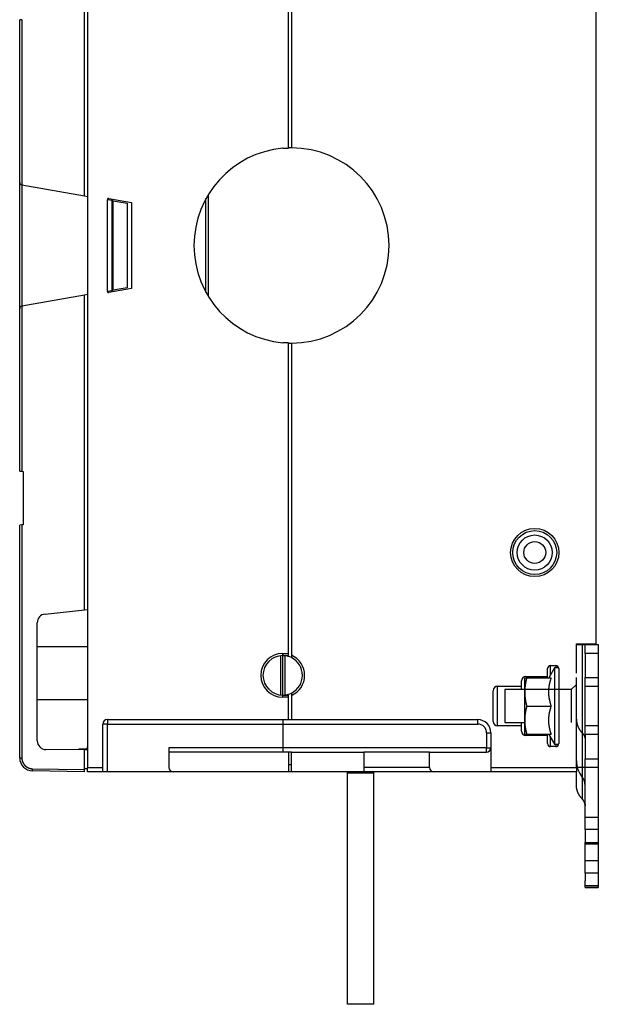
# Model space of a CAD drawing. Extents: x 141 to 841, y 0 to 561.
# Drawn here: x 141 to 273, y 44 to 268 of the extents above; entities that cross this region are included whole.
import ezdxf

# ---------------------------------------------------------------- set-up
doc = ezdxf.new("R2010")
doc.units = 0
doc.linetypes.add('HIDDENNEW0', pattern=[4.5, 1.5, -1.5, 1.5])
doc.layers.add('MUOTOVIIVAT', color=40, linetype='HIDDENNEW0')
doc.layers.add('TANGVIIVATNONDEF', color=3, linetype='HIDDENNEW0')

msp = doc.modelspace()

# ---------------------------------------------------------------- linework, layer by layer
at = {"layer": 'MUOTOVIIVAT', "color": 40, "linetype": 'CONTINUOUS'}
for p, q in [((156.00749, 335.80055), (156.00749, 97.800548)), ((201.80749, 238.96048), (201.80749, 309.80055)), ((202.50749, 310.21797), (202.50749, 239.05055)), ((272.00749, 126.00055), (272.00749, 307.60055)), ((155.30749, 228.13173), (155.30749, 299.87412)), ((140.99876, 268.28353), (140.50749, 268.24055)), ((140.50749, 231.16092), (140.50749, 268.24055)), ((140.99877, 268.2835), (140.99877, 230.65471)), ((200.50749, 238.96048), (201.80749, 238.96048)), ((140.50749, 202.44018), (140.50749, 231.16092)), ((140.92066, 230.66851), (140.99876, 230.65474)), ((140.99876, 230.65474), (155.30749, 228.13173)), ((141.00311, 230.65401), (141.00311, 202.94711)), ((155.30749, 228.13173), (156.00749, 228.0083)), ((160.50749, 206.35155), (160.50749, 227.24955)), ((161.52692, 227.03507), (160.50749, 227.21483)), ((160.85958, 227.54499), (166.00749, 226.63728)), ((161.52688, 227.03506), (161.52688, 206.56606)), ((161.84832, 226.9784), (161.52692, 227.03507)), ((161.84832, 206.62269), (161.84832, 226.9784)), ((161.84832, 226.9784), (165.00749, 226.42135)), ((183.00749, 206.08549), (183.00749, 227.51561)), ((183.50749, 228.37908), (183.50749, 205.22201)), ((165.00749, 226.42135), (165.00749, 207.17974)), ((166.00749, 226.63728), (166.00749, 206.96382)), ((160.50745, 206.38628), (161.52692, 206.56602)), ((166.00749, 206.96382), (160.85958, 206.0561)), ((161.52692, 206.56602), (161.84832, 206.62269)), ((165.00749, 207.17974), (161.84832, 206.62269)), ((155.30749, 205.46937), (140.99876, 202.94636)), ((156.00749, 205.5928), (155.30749, 205.46937)), ((155.30749, 133.72698), (155.30749, 205.46937)), ((140.50749, 165.36055), (140.50749, 202.44018)), ((140.99876, 202.94636), (140.92066, 202.93258)), ((140.99877, 202.94633), (140.99877, 165.31754)), ((201.80749, 194.64062), (200.50749, 194.64062)), ((201.80749, 123.80055), (201.80749, 194.64062)), ((202.50749, 194.55055), (202.50749, 123.38312)), ((140.50749, 165.36055), (140.99876, 165.31757)), ((140.99876, 165.31757), (141.30749, 165.29056)), ((141.30749, 165.29056), (141.30749, 153.11054)), ((140.99876, 153.08353), (140.50749, 153.04055)), ((140.50749, 100.00698), (140.50749, 153.04055)), ((141.30749, 153.11054), (140.99876, 153.08353)), ((141.00749, 153.08429), (141.00745, 153.08425)), ((146.29843, 132.78009), (155.30749, 133.72698)), ((155.30749, 133.72698), (156.00749, 133.80055)), ((144.50749, 103.88353), (144.50749, 130.79104)), ((267.50746, 125.80059), (268.84079, 125.80058)), ((267.50749, 119.32272), (267.50749, 126.00055)), ((267.50749, 126.00055), (272.00749, 126.00055)), ((268.84079, 125.80058), (269.50746, 125.80058)), ((269.50746, 125.80056), (272.50746, 125.80056)), ((269.50746, 123.80055), (269.50746, 125.80056)), ((270.50747, 126.00051), (270.50747, 125.80058)), ((272.50746, 125.80056), (272.50746, 123.80056)), ((156.00749, 125.30055), (144.50749, 125.30055)), ((200.50752, 123.80051), (201.80745, 123.80051)), ((201.80749, 123.30055), (201.80749, 123.80055)), ((269.50746, 123.80055), (269.50748, 118.30055)), ((272.50745, 123.8006), (269.50748, 123.8006)), ((272.50746, 123.80056), (272.50748, 118.30056)), ((200.00749, 123.27268), (200.00749, 114.32841)), ((200.50749, 123.30055), (201.80749, 123.30055)), ((200.50752, 114.30053), (200.50752, 123.30056)), ((201.00747, 123.27269), (201.00747, 123.30056)), ((201.00747, 123.27269), (201.00747, 114.3284)), ((202.50749, 123.38312), (202.50749, 122.83168)), ((260.90749, 118.55055), (260.90749, 120.35055)), ((262.50752, 120.50007), (261.20846, 118.25007)), ((261.60749, 121.05055), (262.80749, 121.05055)), ((262.50752, 120.50007), (262.50752, 119.33453)), ((263.47901, 120.50007), (262.50752, 120.50007)), ((262.50752, 119.33453), (262.50752, 103.10007)), ((263.50749, 120.35055), (263.50749, 103.25055)), ((255.00749, 116.30055), (255.00749, 117.55055)), ((255.70749, 115.02339), (255.70749, 118.2501)), ((256.00749, 118.55055), (260.90749, 118.55055)), ((256.17278, 118.2501), (261.78454, 118.2501)), ((260.90748, 118.25007), (260.90749, 118.55055)), ((267.50746, 116.74891), (266.30748, 115.54898)), ((267.50746, 108.83513), (267.50749, 118.33764)), ((269.50748, 118.30059), (272.50745, 118.30059)), ((269.50748, 116.30056), (269.50748, 118.30055)), ((272.50748, 118.30056), (272.50748, 116.30056)), ((202.50749, 114.76942), (202.50749, 114.21797)), ((248.50749, 108.30055), (248.50749, 115.30055)), ((249.50749, 116.30055), (255.00749, 116.30055)), ((266.30748, 115.54898), (251.20749, 115.54898)), ((251.20749, 115.54894), (251.20749, 108.04897)), ((255.00753, 115.54898), (255.00749, 116.30055)), ((255.70749, 108.57782), (255.70749, 115.02339)), ((266.30748, 115.54898), (266.30748, 108.0489)), ((269.50748, 116.30056), (272.50748, 116.30056)), ((269.5075, 107.30057), (269.50748, 116.30052)), ((272.50748, 116.30056), (272.5075, 107.30058)), ((144.50749, 113.30055), (156.00752, 113.30054)), ((200.50749, 114.30055), (201.80749, 114.30055)), ((201.80745, 113.80058), (200.50752, 113.80058)), ((201.00747, 114.30053), (201.00747, 114.3284)), ((201.80749, 113.80055), (201.80749, 114.30055)), ((201.80749, 108.70055), (201.80749, 113.80055)), ((202.50749, 114.21797), (202.50749, 108.70055)), ((256.17282, 111.80007), (261.78455, 111.80007)), ((160.50749, 108.70055), (201.80749, 108.70055)), ((200.50749, 108.70055), (200.50749, 107.70055)), ((201.80749, 108.70055), (202.50749, 108.70055)), ((202.50749, 108.70055), (245.00749, 108.70055)), ((251.20749, 108.0489), (255.7075, 108.0489)), ((255.00749, 107.30055), (255.00753, 108.0489)), ((255.70749, 105.3501), (255.70749, 108.57782)), ((267.50747, 105.97546), (267.50746, 108.83513)), ((159.50749, 97.800548), (159.50749, 107.70055)), ((200.50749, 107.70055), (200.50749, 102.30055)), ((248.00749, 105.70055), (248.00749, 97.800548)), ((255.00749, 107.30055), (249.50749, 107.30055)), ((255.00749, 106.05055), (255.00749, 107.30055)), ((267.50746, 105.9754), (267.50749, 105.97546)), ((267.50749, 97.800548), (267.50749, 105.9754)), ((272.5075, 107.30056), (269.5075, 107.30056)), ((269.5075, 105.30055), (269.5075, 107.30056)), ((272.5075, 107.30056), (272.5075, 105.30056)), ((260.90749, 105.05055), (256.00749, 105.05055)), ((261.78454, 105.3501), (256.17278, 105.3501)), ((260.90749, 105.05055), (260.90748, 105.35008)), ((260.90749, 103.25055), (260.90749, 105.05055)), ((261.20846, 105.35008), (262.50752, 103.10007)), ((272.50754, 105.30059), (269.50748, 105.30059)), ((269.5075, 105.30055), (269.50751, 99.800555)), ((272.5075, 105.30056), (272.50751, 99.800561)), ((155.30749, 101.80666), (146.49004, 101.88361)), ((154.00745, 102.00059), (153.82652, 101.81958)), ((154.00745, 102.00059), (154.00749, 101.818)), ((155.50748, 102.00059), (154.00745, 102.00059)), ((156.00749, 101.80055), (155.30749, 101.80666)), ((155.30749, 97.300472), (155.30749, 101.80666)), ((174.50749, 102.30055), (174.50749, 101.30055)), ((174.50749, 101.30055), (174.50749, 97.800548)), ((201.80749, 101.30055), (174.50749, 101.30055)), ((200.50752, 102.30053), (174.50752, 102.30053)), ((200.50749, 102.30055), (200.50749, 101.30055)), ((201.80749, 101.30055), (201.80749, 96.800548)), ((202.50749, 101.30055), (201.80749, 101.30055)), ((202.50749, 96.800548), (202.50749, 101.30055)), ((202.50749, 101.30055), (219.00749, 101.30055)), ((234.00749, 101.30055), (219.00749, 101.30055)), ((219.00749, 101.30055), (219.00749, 96.800548)), ((234.00749, 101.30055), (247.00749, 101.30055)), ((234.00749, 97.800548), (234.00749, 101.30055)), ((262.80749, 102.55055), (261.60749, 102.55055)), ((262.50752, 103.10007), (263.47883, 103.10007)), ((269.50748, 99.800588), (272.50754, 99.800588)), ((269.50752, 97.800557), (269.50751, 99.800555)), ((272.50751, 99.800561), (272.50752, 97.800564)), ((155.30749, 96.800548), (143.45513, 97.007432)), ((156.00749, 97.500548), (155.30749, 97.500548)), ((155.30749, 96.800548), (155.30749, 97.300472)), ((156.00749, 96.800548), (156.00749, 97.800548)), ((159.50749, 96.800548), (156.00749, 96.800548)), ((156.00752, 97.800515), (159.50745, 97.800515)), ((159.50749, 96.800548), (159.50749, 97.800548)), ((160.50749, 96.800548), (159.50749, 96.800548)), ((175.50749, 96.800548), (160.50749, 96.800548)), ((201.80749, 96.800548), (175.50749, 96.800548)), ((201.80745, 98.500571), (202.50749, 98.500548)), ((202.50749, 96.800548), (201.80749, 96.800548)), ((219.00749, 96.800548), (202.50749, 96.800548)), ((215.30749, 96.550548), (215.30748, 96.800522)), ((215.30749, 96.550548), (221.30749, 96.550548)), ((215.30749, 43.800548), (215.30749, 96.550548)), ((235.00749, 96.800548), (219.00749, 96.800548)), ((221.30749, 96.550548), (221.30753, 96.800522)), ((221.30749, 43.800548), (221.30749, 96.550548)), ((248.00749, 96.800548), (235.00749, 96.800548)), ((248.00749, 97.800548), (248.00749, 96.800548)), ((248.00749, 97.800515), (267.50749, 97.800515)), ((267.50749, 96.800548), (248.00749, 96.800548)), ((267.50749, 97.800548), (267.50749, 96.800548)), ((267.50752, 93.790768), (267.50751, 96.800548)), ((268.84085, 97.800584), (267.50752, 97.800585)), ((269.50752, 97.800583), (268.84085, 97.800584)), ((269.50746, 86.430467), (269.50748, 97.800515)), ((272.50752, 97.800564), (269.50752, 97.800557)), ((272.50746, 97.800563), (272.50746, 86.43047)), ((269.50746, 83.669085), (269.50746, 86.430467)), ((269.50748, 86.430509), (272.50745, 86.430509)), ((272.50746, 86.43047), (272.50746, 83.669089)), ((269.50746, 83.669085), (269.50748, 80.713943)), ((272.50745, 83.669091), (269.50748, 83.669091)), ((272.50746, 83.669089), (272.50748, 80.713946)), ((269.50748, 80.400727), (269.50748, 80.713943)), ((269.50748, 80.713906), (272.50745, 80.713906)), ((269.50748, 80.400687), (272.50745, 80.400774)), ((269.5075, 76.490443), (269.50748, 80.400687)), ((272.50748, 80.713946), (272.50748, 80.400731)), ((272.5075, 80.400731), (272.5075, 76.490446)), ((272.50745, 76.490479), (269.50748, 76.490479)), ((269.5075, 73.729062), (269.5075, 76.490443)), ((272.5075, 76.490446), (272.5075, 73.729065)), ((269.50746, 70.800533), (269.50748, 71.982691)), ((269.5075, 73.729062), (269.50748, 71.982691)), ((272.50754, 73.72906), (269.50748, 73.72906)), ((272.50746, 72.800531), (272.50746, 70.800533)), ((272.5075, 73.729065), (272.50751, 72.800531)), ((272.50746, 70.800533), (269.50746, 70.800533)), ((269.50748, 70.800527), (269.50751, 70.773919)), ((269.50748, 70.773963), (272.50754, 70.773963)), ((269.50748, 70.460743), (272.50754, 70.460743)), ((269.50749, 70.460686), (269.50748, 70.460743)), ((269.50752, 70.460704), (269.50751, 70.773919)), ((272.50749, 70.460707), (272.50749, 70.460686)), ((272.50751, 70.800533), (272.50751, 70.773923)), ((272.50751, 70.773923), (272.50752, 70.460707)), ((221.30749, 43.800548), (215.30749, 43.800548))]:
    msp.add_line(p, q, dxfattribs=at)
for points in [[(140.50628, 222.1924), (140.50631, 222.1924, -0.0005867141), (140.50634, 222.1924, -0.0005900194), (140.50637, 222.1924, -0.0005794911), (140.5064, 222.1924, -0.000554097), (140.50643, 222.1924, -0.0005346508), (140.50646, 222.1924, -0.0005171879), (140.50649, 222.1924, -0.0005006903), (140.50652, 222.1924, -0.000481934), (140.50654, 222.1924, -0.0004653571), (140.50657, 222.1924, -0.0004475641), (140.5066, 222.1924, -0.000431614), (140.50663, 222.1924, -0.0004141667), (140.50666, 222.19241, -0.0003986162), (140.50669, 222.19241, -0.0003816196), (140.50672, 222.1924, -0.0003664791), (140.50675, 222.1924, -0.0003498633), (140.50678, 222.1924, -0.0003350802), (140.50681, 222.1924, -0.000318808), (140.50684, 222.1924, -0.0003043668), (140.50688, 222.1924, -0.0002884376), (140.50691, 222.1924, -0.0002742518), (140.50694, 222.1924, -0.0002585176), (140.50697, 222.1924, -0.0002447257), (140.507, 222.1924, -0.0002295167), (140.50703, 222.1924, -0.000215552), (140.50706, 222.1924, -0.000199739), (140.50709, 222.1924, -0.0001872218), (140.50712, 222.1924, -0.0001739838), (140.50715, 222.1924, -0.000157973), (140.50718, 222.1924, -0.000138359), (140.50721, 222.1924, -0.0001328813), (140.50724, 222.1924, -0.0001295488), (140.50727, 222.1924, -0.0000974239), (140.5073, 222.1924, -0.0000563867), (140.50733, 222.1924, -0.0000930416), (140.50737, 222.1924, -0.0001004318), (140.50742, 222.1924, -0.0000453926), (140.50749, 222.19239, -0.0000272146)], [(140.50749, 211.4087), (140.50746, 211.4087, 0.0000538354), (140.50743, 211.4087, 0.0000421522), (140.50739, 211.4087, 0.0000535954), (140.50736, 211.4087, 0.0000911387), (140.50733, 211.40869, 0.0001189959), (140.5073, 211.40869, 0.0001442391), (140.50727, 211.40869, 0.0001681617), (140.50724, 211.40869, 0.0001968157), (140.50721, 211.40869, 0.0002220757), (140.50718, 211.40869, 0.0002502574), (140.50715, 211.40869, 0.0002756204), (140.50711, 211.40869, 0.0003044264), (140.50708, 211.40869, 0.000330314), (140.50705, 211.40869, 0.000359573), (140.50702, 211.40869, 0.0003859938), (140.50699, 211.40869, 0.0004158772), (140.50696, 211.40868, 0.0004429289), (140.50693, 211.40868, 0.000473465), (140.5069, 211.40868, 0.0005013066), (140.50687, 211.40868, 0.00053279), (140.50684, 211.40868, 0.0005612701), (140.50681, 211.40868, 0.0005931027), (140.50678, 211.40868, 0.0006232771), (140.50675, 211.40868, 0.0006581381), (140.50672, 211.40867, 0.0006866214), (140.50669, 211.40867, 0.0007153779), (140.50666, 211.40867, 0.000755004), (140.50663, 211.40867, 0.0008103554), (140.5066, 211.40867, 0.0008159389), (140.50657, 211.40866, 0.0007861964), (140.50654, 211.40866, 0.0009161971), (140.50651, 211.40866, 0.0011639577), (140.50648, 211.40866, 0.0008941662), (140.50645, 211.40866, 0.0002581547), (140.50643, 211.40865, 0.001370825), (140.50639, 211.40865, 0.0025373489), (140.50635, 211.40865, 0.0012702374), (140.50628, 211.40864, 0.0006710594)], [(255.7075, 118.25007), (255.70799, 118.25007, -0.0030818556), (255.70942, 118.25007, -0.0002804637), (255.71183, 118.25007, -0.0000969556), (255.71519, 118.25007, -0.0000499017), (255.71953, 118.25008, -0.000029787), (255.72482, 118.25008, -0.000020072), (255.73111, 118.25008, -0.0000142479), (255.73837, 118.25008, -0.00001075), (255.74663, 118.25008, -0.0000083117), (255.75587, 118.25008, -0.0000066767), (255.76614, 118.25008, -0.0000054302), (255.7774, 118.25008, -0.0000045349), (255.78972, 118.25008, -0.000003819), (255.80305, 118.25008, -0.0000032849), (255.81746, 118.25008, -0.0000028227), (255.83291, 118.25008, -0.0000024572), (255.84945, 118.25008, -0.0000021774), (255.86711, 118.25008, -0.0000019752), (255.88595, 118.25008, -0.0000017001), (255.90578, 118.25008, -0.0000014289), (255.9266, 118.25008, -0.0000014353), (255.94909, 118.25008, -0.0000015454), (255.97357, 118.25008, -0.0000010354), (255.99723, 118.25008, -0.0000003082), (256.0192, 118.25008, -0.0000013449), (256.0504, 118.25007, -0.0000019557), (256.10238, 118.25007, -0.0000008162), (256.17282, 118.25007, -0.0000004016)], [(256.17282, 118.25007), (256.15629, 118.18824, 0.0008951192), (256.14012, 118.12684, 0.0009123018), (256.12431, 118.06589, 0.0009246337), (256.10884, 118.00536, 0.00092924), (256.09373, 117.94525, 0.0009368838), (256.07894, 117.88553, 0.000944786), (256.06451, 117.82622, 0.0009535388), (256.0504, 117.76728, 0.0009604223), (256.03663, 117.70873, 0.0009687009), (256.02317, 117.65052, 0.0009757154), (256.01005, 117.59268, 0.0009839277), (255.99723, 117.53518, 0.0009907467), (255.98474, 117.47802, 0.000998764), (255.97255, 117.42118, 0.0010054584), (255.96067, 117.36466, 0.0010132962), (255.94909, 117.30844, 0.0010198301), (255.93782, 117.25253, 0.0010274651), (255.92685, 117.19691, 0.001033831), (255.91617, 117.14157, 0.0010412501), (255.90578, 117.0865, 0.0010474328), (255.89569, 117.0317, 0.0010546202), (255.88587, 116.97715, 0.0010606066), (255.87635, 116.92286, 0.0010675476), (255.86711, 116.86881, 0.001073324), (255.85815, 116.815, 0.0010800033), (255.84946, 116.76141, 0.0010855567), (255.84105, 116.70804, 0.0010919598), (255.83291, 116.65488, 0.0010972769), (255.82505, 116.60193, 0.0011033891), (255.81745, 116.54917, 0.001108457), (255.81012, 116.4966, 0.0011142649), (255.80305, 116.44422, 0.0011190723), (255.79625, 116.39201, 0.00112456), (255.78971, 116.33998, 0.0011290898), (255.78343, 116.2881, 0.0011342518), (255.7774, 116.23638, 0.0011385126), (255.77164, 116.18481, 0.0011433083), (255.76613, 116.13338, 0.0011472139), (255.76088, 116.08209, 0.001151734), (255.75587, 116.03093, 0.0011555466), (255.75112, 115.97988, 0.0011594069), (255.74662, 115.92896, 0.0011621423), (255.74237, 115.87815, 0.0011666742), (255.73837, 115.82743, 0.0011717578), (255.73461, 115.77681, 0.0011721852), (255.7311, 115.72629, 0.0011677047), (255.72784, 115.67588, 0.0011807), (255.72482, 115.62549, 0.0012069644), (255.72205, 115.57511, 0.0011753334), (255.71952, 115.52498, 0.0010993844), (255.71724, 115.47522, 0.001215143), (255.71519, 115.42471, 0.001450391), (255.71338, 115.37308, 0.0011032128), (255.71182, 115.32463, 0.0003797333), (255.71053, 115.28086, 0.001557265), (255.70942, 115.2247, 0.0026839609), (255.70841, 115.13825, 0.0013142054), (255.7075, 115.02507, 0.0006971434)], [(261.78455, 111.80007), (261.7455, 111.91893, -0.0020779752), (261.70794, 112.03653, -0.0021393222), (261.67194, 112.15281, -0.0021945698), (261.6374, 112.26789, -0.0022315204), (261.60436, 112.38181, -0.002275453), (261.57273, 112.49468, -0.002319782), (261.54255, 112.60651, -0.0023663104), (261.51373, 112.7174, -0.0024077888), (261.48632, 112.82738, -0.002452278), (261.46025, 112.93653, -0.0024935764), (261.43554, 113.04487, -0.0025369), (261.41214, 113.15251, -0.0025767643), (261.39007, 113.25945, -0.002618141), (261.36928, 113.36579, -0.0026564512), (261.34981, 113.47155, -0.0026955596), (261.33159, 113.57681, -0.0027318521), (261.31466, 113.68159, -0.002768211), (261.29898, 113.78597, -0.0028020796), (261.28457, 113.88999, -0.0028352916), (261.2714, 113.9937, -0.002866417), (261.2595, 114.09715, -0.0028959211), (261.24882, 114.2004, -0.0029236283), (261.23941, 114.30349, -0.0029494274), (261.23122, 114.40648, -0.0029742349), (261.2243, 114.50942, -0.0029946161), (261.2186, 114.61235, -0.0030136928), (261.21419, 114.71532, -0.0030322639), (261.211, 114.81841, -0.0030510976), (261.2091, 114.9217, -0.0030572453), (261.20845, 115.0251, -0.0030689811), (261.2091, 115.1285, -0.0030689864), (261.211, 115.23179, -0.0030572609), (261.21419, 115.33488, -0.0030511178), (261.2186, 115.43785, -0.0030322823), (261.2243, 115.54078, -0.0030137329), (261.23122, 115.64372, -0.0029946989), (261.23941, 115.74671, -0.0029742771), (261.24882, 115.84979, -0.0029493529), (261.2595, 115.95304, -0.0029237327), (261.2714, 116.05649, -0.0028964662), (261.28458, 116.16021, -0.002866364), (261.29898, 116.26422, -0.0028337476), (261.31466, 116.36859, -0.0028026429), (261.33159, 116.47338, -0.0027738502), (261.34981, 116.57865, -0.0027303121), (261.36928, 116.68439, -0.0026772058), (261.39005, 116.79067, -0.0026622134), (261.41214, 116.89767, -0.0026780577), (261.43562, 117.00554, -0.00255792), (261.46025, 117.11365, -0.0023486639), (261.48602, 117.22185, -0.0025573993), (261.51373, 117.33276, -0.0030010293), (261.54375, 117.44738, -0.002217337), (261.57273, 117.55548, -0.0007244464), (261.59959, 117.65362, -0.0030869512), (261.6374, 117.78226, -0.0051138106), (261.69999, 117.98391, -0.002393187), (261.78455, 118.25007, -0.0012404653)], [(255.7075, 115.02507), (255.70762, 114.97518, 0.0011968344), (255.70798, 114.92528, 0.0011959892), (255.70858, 114.87537, 0.001195559), (255.70942, 114.82545, 0.0011950669), (255.7105, 114.77549, 0.001194175), (255.71182, 114.72551, 0.0011932743), (255.71339, 114.6755, 0.0011920123), (255.71519, 114.62544, 0.001190727), (255.71723, 114.57533, 0.0011890191), (255.71952, 114.52517, 0.001187391), (255.72205, 114.47495, 0.0011852761), (255.72482, 114.42466, 0.001183289), (255.72784, 114.3743, 0.0011807607), (255.7311, 114.32387, 0.0011784282), (255.73461, 114.27334, 0.001175497), (255.73837, 114.22273, 0.001172823), (255.74237, 114.17202, 0.0011694953), (255.74662, 114.12121, 0.0011664882), (255.75112, 114.07028, 0.0011627733), (255.75587, 114.01924, 0.001159441), (255.76088, 113.96808, 0.0011553481), (255.76613, 113.91679, 0.0011516997), (255.77164, 113.86536, 0.0011472396), (255.7774, 113.81379, 0.0011432846), (255.78343, 113.76207, 0.0011384684), (255.78971, 113.71019, 0.0011342174), (255.79625, 113.65816, 0.0011290571), (255.80305, 113.60595, 0.0011245212), (255.81012, 113.55357, 0.0011190292), (255.81745, 113.501, 0.0011142196), (255.82505, 113.44824, 0.0011084097), (255.83291, 113.39529, 0.00110334), (255.84105, 113.34213, 0.0010972236), (255.84946, 113.28876, 0.0010919002), (255.85815, 113.23517, 0.0010854997), (255.86711, 113.18136, 0.001079957), (255.87635, 113.1273, 0.0010732571), (255.88587, 113.07301, 0.001067432), (255.89569, 113.01847, 0.001060553), (255.90578, 112.96367, 0.001054727), (255.91617, 112.9086, 0.0010473111), (255.92685, 112.85326, 0.0010405633), (255.93782, 112.79763, 0.0010339306), (255.94909, 112.74172, 0.0010294833), (255.96067, 112.68549, 0.0010191357), (255.97255, 112.62898, 0.0010061674), (255.98473, 112.57217, 0.0010075024), (255.99723, 112.51498, 0.0010217708), (256.01008, 112.45735, 0.0009834476), (256.02317, 112.39963, 0.0009101041), (256.0365, 112.34192, 0.0010001499), (256.0504, 112.28287, 0.0011870094), (256.06502, 112.22199, 0.0008856167), (256.07894, 112.16462, 0.0002893119), (256.09169, 112.11257, 0.0012496021), (256.10884, 112.04479, 0.002114804), (256.13627, 111.93915, 0.0010078883), (256.17282, 111.80007, 0.0005261023)], [(256.17282, 111.80007), (256.15629, 111.73824, 0.0008934726), (256.14012, 111.67685, 0.0009106683), (256.12431, 111.6159, 0.0009230266), (256.10884, 111.55538, 0.000927672), (256.09373, 111.49527, 0.0009353528), (256.07894, 111.43557, 0.0009432908), (256.06451, 111.37626, 0.0009520817), (256.0504, 111.31734, 0.0009590053), (256.03663, 111.2588, 0.0009673253), (256.02317, 111.20061, 0.0009743824), (256.01005, 111.14279, 0.000982639), (255.99723, 111.0853, 0.0009895033), (255.98474, 111.02816, 0.000997568), (255.97255, 110.97134, 0.0010043107), (255.96067, 110.91484, 0.0010121989), (255.94909, 110.85865, 0.0010187836), (255.93782, 110.80277, 0.0010264719), (255.92685, 110.74717, 0.0010328911), (255.91617, 110.69186, 0.0010403664), (255.90578, 110.63682, 0.0010466052), (255.89569, 110.58205, 0.0010538518), (255.88587, 110.52754, 0.0010598968), (255.87635, 110.47329, 0.0010668996), (255.86711, 110.41927, 0.0010727371), (255.85815, 110.36549, 0.001079481), (255.84946, 110.31194, 0.0010850979), (255.84105, 110.25862, 0.001091568), (255.83291, 110.2055, 0.001096951), (255.82505, 110.15259, 0.0011031329), (255.81745, 110.09988, 0.0011082688), (255.81012, 110.04736, 0.0011141483), (255.80305, 109.99502, 0.001119026), (255.79625, 109.94287, 0.0011245878), (255.78971, 109.89088, 0.0011291893), (255.78343, 109.83906, 0.0011344273), (255.7774, 109.7874, 0.001138762), (255.77164, 109.73588, 0.0011436354), (255.76613, 109.68451, 0.0011476163), (255.76088, 109.63328, 0.001152216), (255.75587, 109.58217, 0.0011561051), (255.75112, 109.53119, 0.0011600461), (255.74662, 109.48033, 0.0011628592), (255.74237, 109.42958, 0.0011674736), (255.73837, 109.37894, 0.0011726377), (255.73461, 109.32839, 0.001173146), (255.7311, 109.27794, 0.0011687384), (255.72784, 109.2276, 0.001181826), (255.72482, 109.17728, 0.0012081963), (255.72205, 109.12697, 0.0011766152), (255.71952, 109.07692, 0.0011006531), (255.71724, 109.02723, 0.001216625), (255.71519, 108.97681, 0.0014522683), (255.71338, 108.92526, 0.0011047272), (255.71182, 108.87689, 0.0003802701), (255.71053, 108.83319, 0.001559525), (255.70942, 108.77713, 0.0026882087), (255.70841, 108.69083, 0.0013164372), (255.7075, 108.57785, 0.0006983643)], [(261.78455, 105.35008), (261.7455, 105.46893, -0.0020779867), (261.70794, 105.58653, -0.0021393338), (261.67194, 105.70281, -0.0021945812), (261.6374, 105.8179, -0.0022315319), (261.60436, 105.93182, -0.0022754643), (261.57273, 106.04469, -0.0023197932), (261.54255, 106.15652, -0.0023663216), (261.51373, 106.26741, -0.0024077997), (261.48632, 106.37738, -0.0024522888), (261.46025, 106.48653, -0.002493587), (261.43554, 106.59488, -0.0025369101), (261.41214, 106.70251, -0.0025767743), (261.39007, 106.80946, -0.0026181507), (261.36928, 106.91579, -0.0026564607), (261.34981, 107.02155, -0.0026955684), (261.33159, 107.12681, -0.0027318607), (261.31466, 107.23159, -0.0027682191), (261.29898, 107.33597, -0.0028020872), (261.28457, 107.43999, -0.0028352988), (261.2714, 107.5437, -0.0028664238), (261.2595, 107.64715, -0.0028959273), (261.24882, 107.7504, -0.002923634), (261.23941, 107.85349, -0.0029494324), (261.23122, 107.95648, -0.0029742392), (261.2243, 108.05942, -0.0029946199), (261.2186, 108.16235, -0.0030136959), (261.21419, 108.26532, -0.0030322662), (261.211, 108.36841, -0.0030510994), (261.2091, 108.4717, -0.0030572464), (261.20845, 108.5751, -0.0030689817), (261.2091, 108.6785, -0.0030689861), (261.211, 108.78179, -0.0030572599), (261.21419, 108.88488, -0.003051116), (261.2186, 108.98785, -0.00303228), (261.2243, 109.09078, -0.0030137298), (261.23122, 109.19372, -0.002994695), (261.23941, 109.29671, -0.0029742728), (261.24882, 109.39979, -0.0029493479), (261.2595, 109.50304, -0.002923727), (261.2714, 109.60649, -0.00289646), (261.28458, 109.71021, -0.0028663572), (261.29898, 109.81422, -0.0028337402), (261.31466, 109.91859, -0.0028026351), (261.33159, 110.02338, -0.002773842), (261.34981, 110.12865, -0.0027303034), (261.36928, 110.23439, -0.0026771968), (261.39005, 110.34067, -0.002662204), (261.41214, 110.44767, -0.0026780477), (261.43562, 110.55554, -0.00255791), (261.46025, 110.66365, -0.0023486542), (261.48602, 110.77185, -0.0025573883), (261.51373, 110.88277, -0.003001016), (261.54375, 110.99738, -0.0022173268), (261.57273, 111.10548, -0.000724443), (261.59959, 111.20362, -0.0030869363), (261.6374, 111.33227, -0.0051137843), (261.69999, 111.53391, -0.0023931741), (261.78455, 111.80007, -0.0012404586)], [(255.7075, 108.57785), (255.70762, 108.52787, 0.0011946533), (255.70798, 108.47788, 0.0011938876), (255.70858, 108.42788, 0.0011935393), (255.70942, 108.37787, 0.0011931261), (255.7105, 108.32783, 0.0011923171), (255.71182, 108.27777, 0.0011914962), (255.71339, 108.22767, 0.0011903178), (255.71519, 108.17753, 0.0011891126), (255.71723, 108.12735, 0.0011874884), (255.71952, 108.07711, 0.0011859406), (255.72205, 108.02681, 0.0011839097), (255.72482, 107.97645, 0.0011820028), (255.72784, 107.92602, 0.001179558), (255.7311, 107.87551, 0.0011773054), (255.73461, 107.82492, 0.0011744574), (255.73837, 107.77424, 0.001171863), (255.74237, 107.72346, 0.0011686179), (255.74662, 107.67258, 0.0011656893), (255.75112, 107.62159, 0.001162056), (255.75587, 107.57049, 0.0011588013), (255.76088, 107.51926, 0.001154789), (255.76613, 107.46791, 0.001151217), (255.77164, 107.41643, 0.0011468361), (255.7774, 107.3648, 0.0011429562), (255.78343, 107.31303, 0.0011382177), (255.78971, 107.2611, 0.0011340402), (255.79625, 107.20901, 0.0011289558), (255.80305, 107.15676, 0.0011244917), (255.81012, 107.10432, 0.0011190736), (255.81745, 107.05171, 0.0011143339), (255.82505, 106.99891, 0.0011085958), (255.83291, 106.94591, 0.001103594), (255.84105, 106.89271, 0.001097547), (255.84946, 106.8393, 0.0010922894), (255.85815, 106.78567, 0.001085956), (255.86711, 106.73182, 0.0010804769), (255.87635, 106.67773, 0.0010738414), (255.88587, 106.6234, 0.0010680773), (255.89569, 106.56882, 0.0010612602), (255.90578, 106.51399, 0.0010554931), (255.91617, 106.45889, 0.0010481362), (255.92685, 106.40352, 0.001041444), (255.93782, 106.34787, 0.0010348681), (255.94909, 106.29193, 0.0010304764), (255.96067, 106.23568, 0.0010201796), (255.97255, 106.17914, 0.001007255), (255.98473, 106.12231, 0.0010086503), (255.99723, 106.0651, 0.0010229927), (256.01008, 106.00745, 0.0009846811), (256.02317, 105.94972, 0.0009112936), (256.0365, 105.89199, 0.0010015109), (256.0504, 105.83293, 0.001188697), (256.06502, 105.77203, 0.000886932), (256.07894, 105.71465, 0.0002897509), (256.09169, 105.66259, 0.0012515349), (256.10884, 105.59481, 0.0021182951), (256.13627, 105.48916, 0.0010096427), (256.17282, 105.35008, 0.0005270391)], [(267.50749, 108.83516), (267.50899, 108.72247, 0.0066622856), (267.51345, 108.60951, 0.006596359), (267.52099, 108.49625, 0.0065704964), (267.5315, 108.3828, 0.0066144382), (267.54515, 108.26926, 0.006628652), (267.56181, 108.15572, 0.0066288837), (267.58162, 108.04227, 0.006621412), (267.60446, 107.92898, 0.0066218717), (267.63046, 107.81597, 0.0066107248), (267.65948, 107.70329, 0.0066004933), (267.69165, 107.59107, 0.006579115), (267.72682, 107.47937, 0.0065568002), (267.7651, 107.36831, 0.0065341996), (267.80634, 107.25793, 0.0065175327), (267.85064, 107.14836, 0.006468449), (267.89783, 107.03967, 0.0063959868), (267.94796, 106.93201, 0.0064090808), (268.001, 106.82529, 0.0064895763), (268.05705, 106.71958, 0.006268292), (268.11549, 106.61543, 0.0058258303), (268.17623, 106.51312, 0.006355039), (268.24088, 106.41073, 0.0074652933), (268.31012, 106.30769, 0.0056615354), (268.37668, 106.21176, 0.002042641), (268.43816, 106.12574, 0.0078016393), (268.52233, 106.01909, 0.013170083), (268.65849, 105.85992, 0.0064138272), (268.84076, 105.65453, 0.003400973)], [(268.84076, 105.65453), (268.88223, 105.61023, -0.0057699063), (268.92264, 105.56505, -0.0057602078), (268.96196, 105.51895, -0.0057873316), (269.00019, 105.47198, -0.0058748462), (269.03723, 105.42415, -0.0059419888), (269.07308, 105.37552, -0.0059970089), (269.10768, 105.3261, -0.0060498584), (269.14102, 105.27594, -0.0061093354), (269.17304, 105.22506, -0.0061630408), (269.20374, 105.17351, -0.0062165174), (269.23304, 105.12131, -0.0062640531), (269.26098, 105.06852, -0.0063088544), (269.28748, 105.01516, -0.0063575423), (269.31255, 104.96129, -0.0064098069), (269.33614, 104.90693, -0.0064339051), (269.35827, 104.85216, -0.0064307631), (269.37887, 104.797, -0.0065166573), (269.39799, 104.74145, -0.0066703354), (269.41556, 104.68551, -0.006516453), (269.43162, 104.62953, -0.0061185902), (269.4461, 104.57368, -0.0067428446), (269.45909, 104.51676, -0.008010736), (269.47053, 104.45839, -0.0061491744), (269.48037, 104.40349, -0.0022358486), (269.4885, 104.35378, -0.0085697759), (269.49549, 104.29007, -0.014731034), (269.50183, 104.19221, -0.0072862451), (269.50748, 104.06421, -0.00389073)], [(256.17282, 105.35008), (256.14015, 105.35008, 0.0000004386), (256.10884, 105.35008, 0.0000004803), (256.07895, 105.35008, 0.000000524), (256.0504, 105.35008, 0.0000005622), (256.02319, 105.35008, 0.0000006101), (255.99723, 105.35008, 0.000000663), (255.97256, 105.35009, 0.000000726), (255.94909, 105.35009, 0.0000007924), (255.92686, 105.35009, 0.0000008733), (255.90578, 105.35009, 0.0000009616), (255.88589, 105.35009, 0.0000010691), (255.86711, 105.35009, 0.0000011874), (255.84947, 105.35009, 0.0000013359), (255.83291, 105.35009, 0.000001505), (255.81746, 105.35009, 0.0000017117), (255.80305, 105.35009, 0.0000019416), (255.78972, 105.35009, 0.0000022704), (255.7774, 105.35009, 0.0000027023), (255.76614, 105.35009, 0.0000031302), (255.75587, 105.35009, 0.0000034744), (255.74664, 105.35009, 0.0000046591), (255.73837, 105.35009, 0.0000071078), (255.73108, 105.35009, 0.0000072739), (255.72482, 105.35008, 0.0000029893), (255.71965, 105.35008, 0.0000145416), (255.71519, 105.35008, 0.0000546662), (255.71113, 105.35008, 0.0000768343), (255.7075, 105.35008, 0.0000881217)], [(268.84084, 90.610097), (268.75803, 90.698546, -0.0057639141), (268.67732, 90.788773, -0.005752178), (268.59878, 90.88086, -0.005778782), (268.52241, 90.974674, -0.0058675056), (268.44841, 91.070214, -0.00593518), (268.37675, 91.167355, -0.005990676), (268.30761, 91.2661, -0.0060438513), (268.24095, 91.366321, -0.0061040494), (268.17695, 91.468007, -0.0061581832), (268.11556, 91.571029, -0.0062123873), (268.05695, 91.675367, -0.0062603736), (268.00106, 91.78089, -0.0063059513), (267.94806, 91.887565, -0.006355143), (267.89788, 91.995278, -0.0064082527), (267.85068, 92.103988, -0.0064328428), (267.80639, 92.213533, -0.0064304783), (267.76514, 92.323848, -0.0065170356), (267.72686, 92.434973, -0.0066718427), (267.69168, 92.546901, -0.0065181657), (267.65952, 92.658892, -0.0061204109), (267.63051, 92.770662, -0.0067464082), (267.60449, 92.884578, -0.0080174267), (267.58155, 93.001417, -0.006153047), (267.56183, 93.111313, -0.0022337363), (267.54554, 93.210818, -0.0085796341), (267.53152, 93.338382, -0.014751119), (267.5188, 93.534362, -0.007294202), (267.50749, 93.790733, -0.0038938431)], [(269.50748, 89.019865), (269.50673, 89.076122, 0.0066562073), (269.50451, 89.13252, 0.0065880854), (269.50075, 89.18907, 0.0065618168), (269.49551, 89.245722, 0.0066073056), (269.4887, 89.302425, 0.0066222867), (269.4804, 89.359133, 0.0066232021), (269.47051, 89.415807, 0.0066162416), (269.45912, 89.472402, 0.0066176221), (269.44614, 89.52887, 0.0066070623), (269.43165, 89.585172, 0.0065977119), (269.41559, 89.641256, 0.0065768989), (269.39803, 89.697085, 0.0065554632), (269.37892, 89.752604, 0.006533435), (269.35832, 89.807784, 0.0065176632), (269.33618, 89.862569, 0.0064690807), (269.31261, 89.916916, 0.0063973747), (269.28755, 89.970759, 0.0064111057), (269.26104, 90.024139, 0.0064926812), (269.23302, 90.077014, 0.0062714729), (269.2038, 90.12912, 0.005828943), (269.17343, 90.180307, 0.0063598448), (269.14109, 90.231545, 0.0074731209), (269.10646, 90.283108, 0.005666209), (269.07316, 90.331118, 0.0020410859), (269.04239, 90.374176, 0.0078120679), (269.00027, 90.427564, 0.013189996), (268.9321, 90.507254, 0.0064215846), (268.84084, 90.610097, 0.0034040533)], [(269.33619, 89.862554), (269.34743, 89.835208, -0.0032284814), (269.35831, 89.807765, -0.0032403429), (269.3688, 89.780221, -0.003248893), (269.37892, 89.752584, -0.0032556044), (269.38866, 89.72486, -0.003263183), (269.39802, 89.697056, -0.003269391), (269.407, 89.669174, -0.003275901), (269.4156, 89.641223, -0.0032809501), (269.42381, 89.613207, -0.0032868922), (269.43165, 89.585132, -0.0032914099), (269.43909, 89.557002, -0.0032955971), (269.44615, 89.528827, -0.003296957), (269.45282, 89.500608, -0.0033030976), (269.45911, 89.472352, -0.0033106486), (269.46501, 89.444061, -0.003305641), (269.47052, 89.415752, -0.0032868286), (269.47565, 89.387434, -0.0033163006), (269.48039, 89.359073, -0.0033812317), (269.48474, 89.330661, -0.003288893), (269.48872, 89.302359, -0.0030746611), (269.4923, 89.274227, -0.003384781), (269.4955, 89.245653, -0.0040197009), (269.49833, 89.216431, -0.003066304), (269.50076, 89.189, -0.0010859969), (269.50277, 89.164205, -0.0042902556), (269.5045, 89.132441, -0.0073664229), (269.50607, 89.083632, -0.0036218439), (269.50748, 89.019779, -0.0019282882)]]:
    msp.add_lwpolyline(points, format="xyb", dxfattribs=at)
for radius in [5, 2.5]:
    msp.add_circle((258.00749, 146.80055), radius, dxfattribs=at)
for centre, radius, start, end in [((202.50749, 216.80055), 22.25, 95.157143, 264.84286), ((202.50749, 216.80055), 22.25, 90, 91.802861), ((202.50749, 216.80055), 22.25, 270, 450), ((141.00749, 231.16092), 0.5, 180, 260), ((160.80749, 227.24955), 0.3, 80, 180), ((160.80749, 206.35155), 0.3, 180, 280), ((141.00749, 202.44018), 0.5, 100, 180), ((202.50749, 216.80055), 22.25, 268.19714, 270), ((146.50749, 130.79104), 2, 96, 180), ((200.50749, 118.80055), 5, 90, 270), ((200.50749, 118.80055), 4.5, 90, 270), ((200.50749, 118.80055), 4.5, 83.62063, 90), ((200.50749, 118.80055), 4.5, 63.6122, 83.62063), ((200.50749, 118.80055), 5, 293.57818, 426.42182), ((200.50749, 118.80055), 4.5, 296.3878, 423.6122), ((261.60749, 120.35055), 0.7, 90, 180), ((262.80749, 120.35055), 0.7, 0, 90), ((256.00749, 117.55055), 1, 90, 180), ((200.50749, 118.80055), 4.5, 276.37937, 296.3878), ((249.50749, 115.30055), 1, 90, 180), ((200.50749, 118.80055), 4.5, 270, 276.37937), ((160.50749, 107.70055), 1, 90, 180), ((245.00749, 105.70055), 3, 0, 90), ((249.50749, 108.30055), 1, 180, 270), ((256.00749, 106.05055), 1, 180, 270), ((146.50749, 103.88353), 2, 180, 269.5), ((155.50749, 102.50055), 0.5, 270, 360), ((247.00749, 102.30055), 1, 270, 360), ((261.60749, 103.25055), 0.7, 180, 270), ((262.80749, 103.25055), 0.7, 270, 360), ((143.50749, 100.00697), 3, 180, 269), ((273.50746, 99.365475), 6, 180, 218.94244), ((175.50749, 97.800548), 1, 180, 270), ((235.00749, 97.800548), 1, 180, 270), ((266.50746, 93.70862), 3, 0, 38.942445)]:
    msp.add_arc(centre, radius, start, end, dxfattribs=at)
at = {"layer": 'TANGVIIVATNONDEF', "color": 3, "linetype": 'CONTINUOUS'}
for p, q in [((140.99877, 153.08349), (140.99877, 100.00694)), ((200.50752, 123.30056), (200.50752, 123.80051)), ((261.60749, 118.94126), (261.60745, 121.05055)), ((262.80746, 121.05055), (262.80749, 120.5001)), ((249.50753, 107.30058), (249.50753, 116.30052)), ((200.50752, 113.80058), (200.50752, 114.30053)), ((160.50745, 108.70052), (160.50745, 107.70052)), ((245.00751, 107.70052), (245.00751, 108.70052)), ((160.50745, 107.70052), (159.50745, 107.70052)), ((160.50745, 107.70052), (200.50752, 107.70052)), ((160.50745, 96.800522), (160.50745, 107.70052)), ((200.50752, 107.70052), (245.00751, 107.70052)), ((247.0075, 105.70054), (248.00749, 105.70054)), ((247.0075, 105.70054), (247.0075, 102.30053)), ((261.60745, 102.55055), (261.60749, 104.65895)), ((155.50749, 101.80491), (155.50748, 102.00059)), ((247.0075, 102.30053), (200.50752, 102.30053)), ((247.0075, 101.30053), (247.0075, 102.30053)), ((247.0075, 102.30053), (248.00749, 102.30053)), ((262.80749, 103.1001), (262.80746, 102.55055)), ((140.5075, 100.00694), (140.99877, 100.00694)), ((143.45513, 97.507349), (155.30746, 97.300475)), ((234.0075, 97.800515), (219.00752, 97.800515))]:
    msp.add_line(p, q, dxfattribs=at)
for points in [[(268.84076, 125.80058), (268.84076, 125.10058, -0.0000000478), (268.84076, 124.40058, -0.0000000481), (268.84077, 123.70058, -0.0000000478), (268.84077, 123.00058, -0.0000000463), (268.84078, 122.30058, -0.0000000453), (268.84078, 121.60058, -0.0000000444), (268.84078, 120.90058, -0.0000000436), (268.84079, 120.20058, -0.0000000426), (268.84079, 119.50058, -0.0000000417), (268.84079, 118.80058, -0.0000000407), (268.84079, 118.10058, -0.0000000398), (268.8408, 117.40058, -0.0000000388), (268.8408, 116.70058, -0.0000000379), (268.8408, 116.00058, -0.0000000369), (268.84081, 115.30058, -0.000000036), (268.84081, 114.60058, -0.0000000349), (268.84081, 113.90058, -0.000000034), (268.84081, 113.20059, -0.000000033), (268.84081, 112.50059, -0.000000032), (268.84082, 111.80059, -0.000000031), (268.84082, 111.10058, -0.0000000301), (268.84082, 110.40059, -0.0000000291), (268.84082, 109.70061, -0.0000000282), (268.84082, 109.00059, -0.0000000272), (268.84083, 108.3005, -0.0000000263), (268.84083, 107.60059, -0.0000000252), (268.84083, 106.90095), (268.84083, 106.20059, -0.0000000239), (268.84083, 105.49917, -0.0000000223), (268.84083, 104.80059, -0.0000000202), (268.84083, 104.10619, -0.000000021), (268.84083, 103.40059), (268.84084, 102.67852), (268.84084, 102.00059, -0.0000000077), (268.84084, 101.38771), (268.84084, 100.6006, -0.0000000329), (268.84084, 99.38826), (268.84084, 97.800602)], [(268.84076, 105.65453), (268.84076, 105.27842, -0.0000000889), (268.84076, 104.90231, -0.0000000898), (268.84077, 104.52619, -0.000000089), (268.84077, 104.15008, -0.0000000863), (268.84078, 103.77397, -0.0000000844), (268.84078, 103.39786, -0.0000000828), (268.84078, 103.02175, -0.0000000811), (268.84079, 102.64564, -0.0000000791), (268.84079, 102.26953, -0.0000000776), (268.84079, 101.89342, -0.0000000757), (268.84079, 101.51731, -0.000000074), (268.8408, 101.1412, -0.000000072), (268.8408, 100.76509, -0.0000000703), (268.8408, 100.38898, -0.0000000686), (268.84081, 100.01287, -0.0000000669), (268.84081, 99.636758, -0.000000065), (268.84081, 99.260648, -0.0000000632), (268.84081, 98.884538, -0.0000000613), (268.84081, 98.508428, -0.0000000598), (268.84082, 98.132317, -0.0000000579), (268.84082, 97.756204, -0.0000000561), (268.84082, 97.380096, -0.0000000542), (268.84082, 97.003998, -0.0000000527), (268.84082, 96.627875, -0.0000000508), (268.84083, 96.251716, -0.000000049), (268.84083, 95.875654, -0.000000047), (268.84083, 95.499737, -0.0000000456), (268.84083, 95.123433, -0.0000000443), (268.84083, 94.746561, -0.0000000417), (268.84083, 94.371211, -0.0000000378), (268.84083, 93.998106, -0.0000000391), (268.84083, 93.618989, -0.000000043), (268.84084, 93.231016, -0.0000000324), (268.84084, 92.866767, -0.0000000141), (268.84084, 92.537464, -0.00000004), (268.84084, 92.114544, -0.0000000611), (268.84084, 91.463151, -0.0000000294), (268.84084, 90.610097)], [(140.99877, 100.00694), (140.9994, 99.951479, 0.005538917), (141.00125, 99.896063, 0.0055517601), (141.00436, 99.840689, 0.0055417042), (141.00867, 99.785386, 0.0055180942), (141.01424, 99.730192, 0.0055045379), (141.02099, 99.675129, 0.0054949892), (141.02899, 99.620228, 0.0054881821), (141.03817, 99.56551, 0.0054833648), (141.04859, 99.511011, 0.0054818978), (141.06017, 99.456748, 0.005483343), (141.07297, 99.40276, 0.0054874128), (141.08694, 99.349061, 0.0054951941), (141.10212, 99.295693, 0.005504441), (141.11845, 99.242668, 0.0055173864), (141.13597, 99.190029, 0.0055330798), (141.15465, 99.137787, 0.005555365), (141.1745, 99.085987, 0.0055713461), (141.1955, 99.034637, 0.0055848788), (141.21766, 98.983781, 0.0055792242), (141.24093, 98.933423, 0.0055528862), (141.26534, 98.883607, 0.0055344861), (141.29083, 98.834333, 0.0055194391), (141.31743, 98.785647, 0.0055079604), (141.34508, 98.737547, 0.0054972427), (141.3738, 98.690083, 0.0054904878), (141.40355, 98.64325, 0.0054860437), (141.43434, 98.597098, 0.0054846513), (141.46612, 98.551623, 0.0054859569), (141.49892, 98.506875, 0.005489945), (141.53267, 98.462849, 0.0054975597), (141.56741, 98.419597, 0.0055063226), (141.60308, 98.377111, 0.0055183249), (141.6397, 98.335445, 0.0055341107), (141.67723, 98.294591, 0.0055575601), (141.71567, 98.254605, 0.0055680127), (141.75498, 98.215471, 0.0055680003), (141.79518, 98.177245, 0.005557539), (141.8362, 98.139904, 0.0055340609), (141.87806, 98.103503, 0.005518256), (141.9207, 98.068018, 0.0055062146), (141.96413, 98.033503, 0.0054974266), (142.0083, 97.999936, 0.00548977), (142.05321, 97.967371, 0.0054857419), (142.09882, 97.935784, 0.0054843671), (142.14513, 97.905231, 0.0054857418), (142.19208, 97.875687, 0.0054901876), (142.23969, 97.847208, 0.0054968163), (142.2879, 97.819769, 0.0055072541), (142.33672, 97.793428, 0.0055189824), (142.3861, 97.768157, 0.0055347459), (142.43604, 97.744015, 0.0055520222), (142.4865, 97.720974, 0.0055755217), (142.53747, 97.699095, 0.0055849781), (142.58891, 97.67834, 0.0055810893), (142.64082, 97.658764, 0.0055516631), (142.69314, 97.640326, 0.005496301), (142.74583, 97.623079, 0.0055272062), (142.79895, 97.606977, 0.005624749), (142.8525, 97.592073, 0.00545761), (142.90614, 97.578337, 0.0050901578), (142.95975, 97.565826, 0.005610496), (143.01449, 97.554451, 0.0066874977), (143.07078, 97.544248, 0.0050785019), (143.12378, 97.535365, 0.001734852), (143.17182, 97.527922, 0.0071707137), (143.2338, 97.521122, 0.012406295), (143.32955, 97.514229, 0.0060736857), (143.45513, 97.507349, 0.0032122472)], [(143.45513, 97.007396), (143.45472, 97.007959, -0.29817729), (143.45433, 97.009719, -0.039233469), (143.45396, 97.012719, -0.014046584), (143.4536, 97.016962, -0.0075924807), (143.45326, 97.022566, -0.004582319), (143.45295, 97.029508, -0.003107646), (143.45266, 97.037869, -0.0022179383), (143.4524, 97.047605, -0.001700163), (143.45218, 97.058779, -0.0013287997), (143.45198, 97.071324, -0.001084415), (143.45181, 97.085277, -0.0008949292), (143.45168, 97.100543, -0.0007617878), (143.45159, 97.117131, -0.0006537846), (143.45154, 97.134928, -0.0005742838), (143.45152, 97.153912, -0.0005059279), (143.45154, 97.173944, -0.000452111), (143.45159, 97.194971, -0.0004110436), (143.45168, 97.216884, -0.000381274), (143.45182, 97.239621, -0.0003427036), (143.45198, 97.262905, -0.0003015804), (143.45217, 97.286599, -0.0003054782), (143.4524, 97.311088, -0.0003314676), (143.45268, 97.33645, -0.0002478687), (143.45295, 97.360491, -0.000105281), (143.45321, 97.382388, -0.000309436), (143.4536, 97.410204, -0.0004928034), (143.45425, 97.45242, -0.000245491), (143.45513, 97.507349, -0.0001338536)]]:
    msp.add_lwpolyline(points, format="xyb", dxfattribs=at)
for radius in [5.5, 4]:
    msp.add_circle((258.00749, 146.80055), radius, dxfattribs=at)
msp.add_arc((245.00749, 105.70055), 2, 0, 90, dxfattribs=at)

doc.saveas('drawing.dxf')
